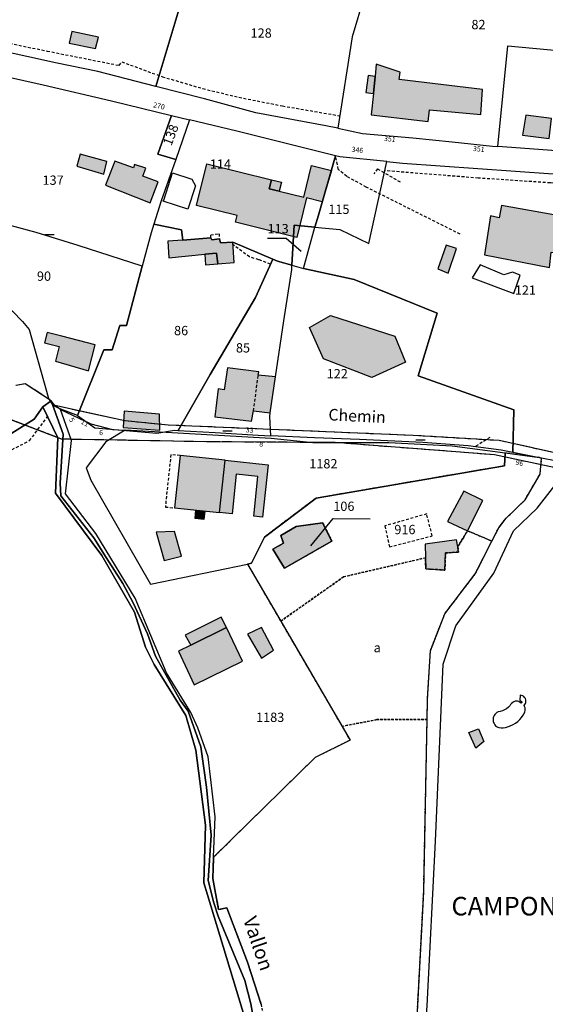
# Model space of a CAD drawing. Units: metres. Extents: x 1039839 to 1043116, y 6303868 to 6309809.
# Drawn here: x 1041807 to 1041919, y 6307309 to 6307521 of the extents above; entities that cross this region are included whole.
import ezdxf
from ezdxf.enums import TextEntityAlignment as Align

# ---------------------------------------------------------------- set-up
doc = ezdxf.new("R2010")
doc.units = ezdxf.units.M
for name, pattern in [('TOPO1', [1, 0.6, -0.4]), ('TOPO2', [2.4, 2, -0.4]), ('TOPO4', [0.8, 0.5, -0.3])]:
    doc.linetypes.add(name, pattern=pattern)
doc.layers.get('0').update_dxf_attribs({"color": 255, "linetype": 'CONTINUOUS'})
for name, color, linetype in [('ig_cad_bati_dur', 152, 'CONTINUOUS'), ('ig_cad_bati_dur_hach', 24, 'CONTINUOUS'), ('ig_cad_bati_leger', 215, 'CONTINUOUS'), ('ig_cad_bati_leger_hach', 243, 'CONTINUOUS'), ('ig_cad_detail_lineaire', 252, 'TOPO1'), ('ig_cad_divers_texte', 8, 'CONTINUOUS'), ('ig_cad_fleche_de_rattachement', 3, 'CONTINUOUS'), ('ig_cad_hydro', 140, 'CONTINUOUS'), ('ig_cad_lieudit', 7, 'ByLayer'), ('ig_cad_lieudit_texte', 210, 'CONTINUOUS'), ('ig_cad_mitoyennete', 230, 'CONTINUOUS'), ('ig_cad_nom_voie', 8, 'CONTINUOUS'), ('ig_cad_numero_voie', 40, 'CONTINUOUS'), ('ig_cad_parcel', 3, 'CONTINUOUS'), ('ig_cad_parcel_num', 3, 'CONTINUOUS'), ('ig_cad_piscine_etang_bassin', 4, 'CONTINUOUS'), ('ig_cad_section', 20, 'TOPO2'), ('ig_cad_sfisc', 2, 'TOPO4'), ('ig_cad_sfisc_texte', 2, 'CONTINUOUS')]:
    doc.layers.add(name, color=color, linetype=linetype)
doc.styles.add('Times New Roman', font='times.ttf')

# ---------------------------------------------------------------- blocks, each defined once
blk = doc.blocks.new('MUR_NON_MIT')
blk.add_line((-1, 0.5), (1, 0.5))

msp = doc.modelspace()

# ---------------------------------------------------------------- hatches: boundary and pattern name
at = {"layer": 'ig_cad_bati_dur_hach'}
for points in [[(1041882.48, 6307504.83), (1041882.02, 6307500.23), (1041894.24, 6307498.83), (1041894.55, 6307501.29), (1041905.56, 6307500.31), (1041905.92, 6307505.68), (1041888.01, 6307507.83), (1041888.21, 6307509.41), (1041883.11, 6307511.13), (1041882.84, 6307508.5)], [(1041920.77, 6307499.47), (1041915.22, 6307500.19), (1041914.51, 6307495.9), (1041920.21, 6307495.15)], [(1041825.21, 6307490.25), (1041819.52, 6307491.78), (1041818.81, 6307489.2), (1041824.57, 6307487.5)], [(1041836.22, 6307485.85), (1041832.98, 6307487.04), (1041833.59, 6307488.78), (1041831.2, 6307489.56), (1041830.97, 6307488.87), (1041826.94, 6307490.31), (1041824.94, 6307485.15), (1041834.54, 6307481.38)], [(1041846.67, 6307489.73), (1041860.58, 6307486.31), (1041860.1, 6307484.37), (1041862.26, 6307483.83), (1041867.52, 6307482.55), (1041869.19, 6307489.35), (1041873.45, 6307488.3), (1041871.49, 6307481.58), (1041868.14, 6307482.4), (1041866.06, 6307473.92), (1041852.85, 6307477.17), (1041853.21, 6307478.62), (1041844.47, 6307480.77)], [(1041923.23, 6307478.4), (1041910.03, 6307480.81), (1041909.52, 6307478.14), (1041907.64, 6307478.53), (1041906.34, 6307470.15), (1041920.28, 6307467.49), (1041920.66, 6307470.77), (1041921.88, 6307470.63)], [(1041852.3, 6307472.9), (1041849.64, 6307472.73), (1041849.43, 6307473.61), (1041847.76, 6307473.39), (1041847.59, 6307473.83), (1041841.58, 6307473.35), (1041838.33, 6307473.1), (1041838.51, 6307469.53), (1041846.3, 6307470.35), (1041848.76, 6307470.56), (1041849.06, 6307468.28), (1041852.58, 6307468.55)], [(1041868.75, 6307454.6), (1041873.25, 6307457.19), (1041887.11, 6307452.71), (1041889.35, 6307447.13), (1041882.16, 6307443.84), (1041871.75, 6307447.88)], [(1041822.74, 6307450.86), (1041815.58, 6307452.75), (1041815.57, 6307452.7), (1041812.38, 6307453.54), (1041811.8, 6307451.31), (1041815, 6307450.48), (1041814.18, 6307447.38), (1041821.32, 6307445.29)], [(1041860.31, 6307436.27), (1041861.48, 6307444.02), (1041857.75, 6307444.37), (1041857.86, 6307445.04), (1041851.12, 6307445.94), (1041850.42, 6307441.19), (1041849.14, 6307441.4), (1041848.45, 6307435.41), (1041856.32, 6307434.45), (1041856.74, 6307436.7)], [(1041836.59, 6307432.52), (1041836.56, 6307436), (1041828.93, 6307436.62), (1041828.71, 6307433.14)], [(1041849.44, 6307414.83), (1041850.61, 6307426.07), (1041840.96, 6307427.08), (1041839.78, 6307415.84)], [(1041902.71, 6307410.93), (1041906.02, 6307417.45), (1041901.91, 6307419.42), (1041898.42, 6307412.9)], [(1041873.56, 6307408.69), (1041871.58, 6307412.64), (1041865.88, 6307411.89), (1041862.6, 6307409.91), (1041863.14, 6307408.27), (1041860.89, 6307407), (1041863.41, 6307402.88)], [(1041893.68, 6307405.13), (1041893.72, 6307402.76), (1041897.84, 6307402.5), (1041897.98, 6307406.19), (1041900.76, 6307406.35), (1041900.59, 6307407.48), (1041900.36, 6307408.96), (1041893.63, 6307408.03)], [(1041843.24, 6307386.4), (1041840.62, 6307385.11), (1041843.96, 6307377.88), (1041854.4, 6307382.96), (1041850.94, 6307390.2)], [(1041861.01, 6307385.29), (1041858.44, 6307390.15), (1041855.47, 6307388.77), (1041858.45, 6307383.55)], [(1041904.46, 6307364.26), (1041903.01, 6307367.59), (1041905.04, 6307368.42), (1041906.22, 6307365.7)]]:
    msp.add_hatch(color=256, dxfattribs=at).paths.add_polyline_path(points)
at = {"layer": 'ig_cad_bati_leger_hach'}
for points in [[(1041822.79, 6307514.48), (1041823.45, 6307516.89), (1041817.69, 6307518.13), (1041817.15, 6307515.62)], [(1041882.48, 6307504.83), (1041882.84, 6307508.5), (1041881.36, 6307508.68), (1041880.88, 6307505.04)], [(1041860.58, 6307486.31), (1041862.74, 6307485.78), (1041862.26, 6307483.83), (1041860.1, 6307484.37)], [(1041900.33, 6307471.54), (1041898.14, 6307472.26), (1041896.32, 6307467.16), (1041898.54, 6307466.23)], [(1041849.06, 6307468.28), (1041848.76, 6307470.56), (1041846.3, 6307470.35), (1041846.44, 6307468.07)], [(1041859.86, 6307425.1), (1041858.68, 6307413.86), (1041856.79, 6307414.05), (1041857.69, 6307422.62), (1041853.01, 6307423.1), (1041852.12, 6307414.54), (1041849.44, 6307414.83), (1041850.61, 6307426.07)], [(1041846.25, 6307415.16), (1041846.06, 6307413.37), (1041844.17, 6307413.57), (1041844.36, 6307415.36)], [(1041841.26, 6307405.52), (1041839.75, 6307410.81), (1041835.83, 6307410.63), (1041837.57, 6307404.57)], [(1041843.24, 6307386.4), (1041850.94, 6307390.2), (1041849.79, 6307392.38), (1041842.03, 6307388.54)]]:
    msp.add_hatch(color=256, dxfattribs=at).paths.add_polyline_path(points)

# ---------------------------------------------------------------- linework, layer by layer
at = {"layer": 'ig_cad_bati_dur'}
for points in [[(1041882.48, 6307504.83), (1041882.02, 6307500.23), (1041894.24, 6307498.83), (1041894.55, 6307501.29), (1041905.56, 6307500.31), (1041905.92, 6307505.68), (1041888.01, 6307507.83), (1041888.21, 6307509.41), (1041883.11, 6307511.13), (1041882.84, 6307508.5)], [(1041920.77, 6307499.47), (1041915.22, 6307500.19), (1041914.51, 6307495.9), (1041920.21, 6307495.15)], [(1041825.21, 6307490.25), (1041819.52, 6307491.78), (1041818.81, 6307489.2), (1041824.57, 6307487.5)], [(1041836.22, 6307485.85), (1041832.98, 6307487.04), (1041833.59, 6307488.78), (1041831.2, 6307489.56), (1041830.97, 6307488.87), (1041826.94, 6307490.31), (1041824.94, 6307485.15), (1041834.54, 6307481.38)], [(1041846.67, 6307489.73), (1041860.58, 6307486.31), (1041860.1, 6307484.37), (1041862.26, 6307483.83), (1041867.52, 6307482.55), (1041869.19, 6307489.35), (1041873.45, 6307488.3), (1041871.49, 6307481.58), (1041868.14, 6307482.4), (1041866.06, 6307473.92), (1041852.85, 6307477.17), (1041853.21, 6307478.62), (1041844.47, 6307480.77)], [(1041923.23, 6307478.4), (1041910.03, 6307480.81), (1041909.52, 6307478.14), (1041907.64, 6307478.53), (1041906.34, 6307470.15), (1041920.28, 6307467.49), (1041920.66, 6307470.77), (1041921.88, 6307470.63)], [(1041852.3, 6307472.9), (1041849.64, 6307472.73), (1041849.43, 6307473.61), (1041847.76, 6307473.39), (1041847.59, 6307473.83), (1041841.58, 6307473.35), (1041838.33, 6307473.1), (1041838.51, 6307469.53), (1041846.3, 6307470.35), (1041848.76, 6307470.56), (1041849.06, 6307468.28), (1041852.58, 6307468.55)], [(1041868.75, 6307454.6), (1041873.25, 6307457.19), (1041887.11, 6307452.71), (1041889.35, 6307447.13), (1041882.16, 6307443.84), (1041871.75, 6307447.88)], [(1041822.74, 6307450.86), (1041815.58, 6307452.75), (1041815.57, 6307452.7), (1041812.38, 6307453.54), (1041811.8, 6307451.31), (1041815, 6307450.48), (1041814.18, 6307447.38), (1041821.32, 6307445.29)], [(1041860.31, 6307436.27), (1041861.48, 6307444.02), (1041857.75, 6307444.37), (1041857.86, 6307445.04), (1041851.12, 6307445.94), (1041850.42, 6307441.19), (1041849.14, 6307441.4), (1041848.45, 6307435.41), (1041856.32, 6307434.45), (1041856.74, 6307436.7)], [(1041836.59, 6307432.52), (1041836.56, 6307436), (1041828.93, 6307436.62), (1041828.71, 6307433.14)], [(1041849.44, 6307414.83), (1041850.61, 6307426.07), (1041840.96, 6307427.08), (1041839.78, 6307415.84)], [(1041902.71, 6307410.93), (1041906.02, 6307417.45), (1041901.91, 6307419.42), (1041898.42, 6307412.9)], [(1041873.56, 6307408.69), (1041871.58, 6307412.64), (1041865.88, 6307411.89), (1041862.6, 6307409.91), (1041863.14, 6307408.27), (1041860.89, 6307407), (1041863.41, 6307402.88)], [(1041893.68, 6307405.13), (1041893.72, 6307402.76), (1041897.84, 6307402.5), (1041897.98, 6307406.19), (1041900.76, 6307406.35), (1041900.59, 6307407.48), (1041900.36, 6307408.96), (1041893.63, 6307408.03)], [(1041843.24, 6307386.4), (1041840.62, 6307385.11), (1041843.96, 6307377.88), (1041854.4, 6307382.96), (1041850.94, 6307390.2)], [(1041861.01, 6307385.29), (1041858.44, 6307390.15), (1041855.47, 6307388.77), (1041858.45, 6307383.55)], [(1041904.46, 6307364.26), (1041903.01, 6307367.59), (1041905.04, 6307368.42), (1041906.22, 6307365.7)]]:
    msp.add_lwpolyline(points, close=True, dxfattribs=at)
at = {"layer": 'ig_cad_bati_leger'}
for points in [[(1041822.79, 6307514.48), (1041823.45, 6307516.89), (1041817.69, 6307518.13), (1041817.15, 6307515.62)], [(1041882.48, 6307504.83), (1041882.84, 6307508.5), (1041881.36, 6307508.68), (1041880.88, 6307505.04)], [(1041860.58, 6307486.31), (1041862.74, 6307485.78), (1041862.26, 6307483.83), (1041860.1, 6307484.37)], [(1041900.33, 6307471.54), (1041898.14, 6307472.26), (1041896.32, 6307467.16), (1041898.54, 6307466.23)], [(1041849.06, 6307468.28), (1041848.76, 6307470.56), (1041846.3, 6307470.35), (1041846.44, 6307468.07)], [(1041859.86, 6307425.1), (1041858.68, 6307413.86), (1041856.79, 6307414.05), (1041857.69, 6307422.62), (1041853.01, 6307423.1), (1041852.12, 6307414.54), (1041849.44, 6307414.83), (1041850.61, 6307426.07)], [(1041846.25, 6307415.16), (1041846.06, 6307413.37), (1041844.17, 6307413.57), (1041844.36, 6307415.36)], [(1041841.26, 6307405.52), (1041839.75, 6307410.81), (1041835.83, 6307410.63), (1041837.57, 6307404.57)], [(1041843.24, 6307386.4), (1041850.94, 6307390.2), (1041849.79, 6307392.38), (1041842.03, 6307388.54)]]:
    msp.add_lwpolyline(points, close=True, dxfattribs=at)
at = {"layer": 'ig_cad_detail_lineaire'}
for points in [[(1041802.41, 6307516), (1041812.42, 6307513.93), (1041827.9, 6307510.86), (1041828.42, 6307511.63), (1041837.15, 6307508.43), (1041845.86, 6307505.87), (1041853.61, 6307504.01), (1041862.96, 6307502.15), (1041875.25, 6307500.05)], [(1041901.09, 6307474.63), (1041880.95, 6307484.72), (1041876.74, 6307487.02), (1041874.92, 6307488.55), (1041874.37, 6307491.47)], [(1041888.28, 6307485.75), (1041883.37, 6307488.62), (1041882.54, 6307487.55)], [(1041947.86, 6307483.51), (1041939.05, 6307484.23), (1041920.47, 6307485.63), (1041905.01, 6307486.66), (1041884.94, 6307488.24)], [(1041847.59, 6307473.83), (1041847.53, 6307474.47), (1041849.32, 6307474.7), (1041849.43, 6307473.61)], [(1041860.37, 6307468.19), (1041857.84, 6307469.13), (1041855.84, 6307469.76), (1041852.34, 6307472.35)], [(1041856.74, 6307436.7), (1041857.75, 6307444.37)], [(1041717.64, 6307325.45), (1041724.17, 6307345.39), (1041731.93, 6307366.85), (1041737.94, 6307383.72), (1041742.71, 6307395.72), (1041752.11, 6307402.19), (1041758.25, 6307405.62), (1041777.97, 6307415.59), (1041798.61, 6307425.25), (1041808.62, 6307430.29), (1041812.51, 6307435.46)], [(1041907.52, 6307430.99), (1041904.29, 6307428.96)], [(1041840.96, 6307427.08), (1041838.97, 6307427.29), (1041837.79, 6307416.04), (1041839.78, 6307415.84)], [(1041895.12, 6307409.86), (1041893.93, 6307414.56), (1041884.95, 6307411.97)], [(1041884.95, 6307411.97), (1041885.93, 6307407.47), (1041895.12, 6307409.86)]]:
    msp.add_lwpolyline(points, dxfattribs=at)
at = {"layer": 'ig_cad_fleche_de_rattachement'}
for points in [[(1041866.97, 6307470.91), (1041863.72, 6307473.66), (1041859.74, 6307473.68)], [(1041869.01, 6307407.67), (1041873.86, 6307413.57), (1041881.81, 6307413.52)]]:
    msp.add_lwpolyline(points, dxfattribs=at)
at = {"layer": 'ig_cad_hydro'}
for points in [[(1041857.77, 6307300.45), (1041856.17, 6307309.34), (1041854.83, 6307314.38), (1041849.17, 6307328.2), (1041848.2, 6307331.02), (1041846.97, 6307335.87), (1041847.65, 6307345.61), (1041846.62, 6307355.92), (1041845.4, 6307364.56), (1041842.72, 6307372.21), (1041841, 6307374.58), (1041835.68, 6307384.03), (1041833.94, 6307388.79), (1041830.86, 6307395.44), (1041828.63, 6307399.59), (1041825.09, 6307405.19), (1041822.41, 6307409.4), (1041815.37, 6307418.47), (1041815.17, 6307421.15), (1041815.86, 6307431.66), (1041813.28, 6307438.85), (1041811.5, 6307437.56), (1041814.73, 6307430.86), (1041814.17, 6307418.99), (1041824.14, 6307405.61), (1041831.18, 6307393.49), (1041833.56, 6307385.96), (1041835.36, 6307382.21), (1041842.19, 6307371.26), (1041844.32, 6307363.85), (1041846.4, 6307347.7), (1041846.09, 6307335.34), (1041846.86, 6307332.79), (1041854.99, 6307305.85)], [(1041858.38, 6307309.2), (1041855.41, 6307318.34), (1041851, 6307330), (1041849.24, 6307329.62), (1041847.96, 6307336.29), (1041848.16, 6307340.85), (1041848.52, 6307349.52), (1041846.96, 6307362.37), (1041844.75, 6307368.6), (1041843.3, 6307371.93), (1041838.05, 6307380.44), (1041831.32, 6307396.5), (1041822.86, 6307410.36), (1041816.37, 6307418.88), (1041817.62, 6307430.32), (1041815.24, 6307436.94), (1041814.07, 6307437.81), (1041813.28, 6307438.85), (1041815.86, 6307431.66), (1041815.17, 6307421.15), (1041815.37, 6307418.47), (1041822.41, 6307409.4), (1041825.09, 6307405.19), (1041828.63, 6307399.59), (1041830.86, 6307395.44), (1041833.94, 6307388.79), (1041835.68, 6307384.03), (1041841, 6307374.58), (1041842.72, 6307372.21), (1041845.4, 6307364.56), (1041846.62, 6307355.92), (1041847.65, 6307345.61), (1041846.97, 6307335.87), (1041848.2, 6307331.02), (1041849.17, 6307328.2), (1041854.83, 6307314.38), (1041856.17, 6307309.34), (1041857.77, 6307300.45)]]:
    msp.add_lwpolyline(points, dxfattribs=at)
at = {"layer": 'ig_cad_lieudit'}
for points in [[(1041801.11, 6307436.15), (1041815.41, 6307430.68), (1041847.57, 6307430.1), (1041874.25, 6307429.94), (1041908.52, 6307427.32), (1041935.71, 6307421.54), (1041935.96, 6307423.14), (1041938.26, 6307437.32), (1041948.37, 6307435.82), (1041950.79, 6307447.51), (1041941.4, 6307451.62), (1041945.52, 6307471.36), (1041947.59, 6307481.26), (1041948.09, 6307485.65), (1041948.67, 6307490.76), (1041949.48, 6307497.92), (1041950.49, 6307511.42), (1041950.53, 6307512.04), (1041950.35, 6307522.14)], [(1041804.27, 6307431.52), (1041809.61, 6307434.88), (1041811.5, 6307437.56), (1041813.28, 6307438.85), (1041807.7, 6307442.49), (1041805.71, 6307442.13)], [(1041857.77, 6307300.45), (1041856.17, 6307309.34), (1041854.83, 6307314.38), (1041849.17, 6307328.2), (1041848.2, 6307331.02), (1041846.97, 6307335.87), (1041847.65, 6307345.61), (1041846.62, 6307355.92), (1041845.4, 6307364.56), (1041842.72, 6307372.21), (1041841, 6307374.58), (1041835.68, 6307384.03), (1041833.94, 6307388.79), (1041830.86, 6307395.44), (1041828.63, 6307399.59), (1041825.09, 6307405.19), (1041822.41, 6307409.4), (1041815.37, 6307418.47), (1041815.17, 6307421.15), (1041815.86, 6307431.66), (1041813.28, 6307438.85), (1041811.5, 6307437.56), (1041809.61, 6307434.88), (1041804.27, 6307431.52)], [(1041950.56, 6307421.24), (1041909.53, 6307430.31), (1041891.01, 6307431.39), (1041838.41, 6307433.62), (1041829.1, 6307434.53), (1041814.07, 6307437.81), (1041813.28, 6307438.85), (1041815.86, 6307431.66), (1041815.17, 6307421.15), (1041815.37, 6307418.47), (1041822.41, 6307409.4), (1041825.09, 6307405.19), (1041828.63, 6307399.59), (1041830.86, 6307395.44), (1041833.94, 6307388.79), (1041835.68, 6307384.03), (1041841, 6307374.58), (1041842.72, 6307372.21), (1041845.4, 6307364.56), (1041846.62, 6307355.92), (1041847.65, 6307345.61), (1041846.97, 6307335.87), (1041848.2, 6307331.02), (1041849.17, 6307328.2), (1041854.83, 6307314.38), (1041856.17, 6307309.34), (1041857.77, 6307300.45)]]:
    msp.add_lwpolyline(points, dxfattribs=at)
at = {"layer": 'ig_cad_parcel'}
for points in [[(1041835.78, 6307506.34), (1041823.27, 6307509.53), (1041814.22, 6307511.42), (1041801.8, 6307514.16), (1041802.41, 6307516), (1041802.68, 6307518.56), (1041802.94, 6307519.49), (1041803.5, 6307521.62), (1041804.49, 6307525.26), (1041806.4, 6307531.06), (1041808.56, 6307537.58), (1041809.76, 6307543.64), (1041809.97, 6307544.12), (1041811.58, 6307547.98), (1041820.87, 6307546.67), (1041825.06, 6307545.02), (1041845.18, 6307537.87)], [(1041872.27, 6307497.89), (1041857.24, 6307500.64), (1041846.2, 6307503.67), (1041835.78, 6307506.34), (1041845.18, 6307537.87), (1041857.22, 6307533.85), (1041862.77, 6307532), (1041869.97, 6307530.42), (1041880.86, 6307527.15), (1041880.58, 6307525.96), (1041877.92, 6307516.99), (1041874.83, 6307497.37)], [(1041884.86, 6307535.27), (1041884.57, 6307534.54), (1041881.63, 6307530.47), (1041880.86, 6307527.15), (1041880.58, 6307525.96), (1041877.92, 6307516.99), (1041874.83, 6307497.37), (1041880.15, 6307496.27), (1041890.95, 6307495.28), (1041899.4, 6307494.46), (1041908.03, 6307493.54), (1041909.24, 6307493.45), (1041911.37, 6307515.08), (1041950.49, 6307511.42), (1041950.53, 6307512.04), (1041950.35, 6307522.14), (1041934.7, 6307523.85), (1041922.84, 6307525.25), (1041913.63, 6307524.99), (1041896.72, 6307527.19)], [(1041950.49, 6307511.42), (1041949.48, 6307497.92), (1041948.67, 6307490.76), (1041946.13, 6307490.92), (1041925.68, 6307492.22), (1041909.24, 6307493.45), (1041911.37, 6307515.08)], [(1041785.38, 6307465.92), (1041788.9, 6307481.25), (1041792.66, 6307498.58), (1041795.22, 6307510.39), (1041798.99, 6307509.48), (1041811.53, 6307506.7), (1041826.19, 6307503.24), (1041839.08, 6307500.13), (1041836.17, 6307491.8), (1041840.01, 6307490.68), (1041836.91, 6307481.75), (1041835.31, 6307476.75), (1041834.74, 6307474.94), (1041832.82, 6307467.72), (1041819.07, 6307472.2), (1041810.06, 6307474.96), (1041799.89, 6307477.69), (1041793.43, 6307479.95), (1041790.76, 6307481.09), (1041787.18, 6307465.33)], [(1041839.08, 6307500.13), (1041842.96, 6307499.18), (1041840.01, 6307490.68), (1041836.17, 6307491.8)], [(1041864.99, 6307467.97), (1041865.49, 6307476.53), (1041869.93, 6307476.11), (1041870.67, 6307478.73), (1041874.37, 6307491.47), (1041853.12, 6307496.75), (1041842.96, 6307499.18), (1041840.01, 6307490.68), (1041836.91, 6307481.75), (1041835.31, 6307476.75), (1041841.23, 6307475.58), (1041841.58, 6307473.35), (1041847.59, 6307473.83), (1041847.76, 6307473.39), (1041849.43, 6307473.61), (1041849.64, 6307472.73), (1041852.3, 6307472.9), (1041860.89, 6307469.26), (1041861.86, 6307468.85)], [(1041869.93, 6307476.11), (1041875.3, 6307475.6), (1041881.52, 6307472.59), (1041885.38, 6307490.23), (1041875.3, 6307491.26), (1041874.37, 6307491.47), (1041870.67, 6307478.73)], [(1041818.95, 6307435.66), (1041824.56, 6307449.78), (1041826.35, 6307449.81), (1041828.02, 6307454.98), (1041829.45, 6307455.02), (1041832.82, 6307467.72), (1041819.07, 6307472.2), (1041810.06, 6307474.96), (1041799.89, 6307477.69), (1041793.43, 6307479.95), (1041790.76, 6307481.09), (1041787.18, 6307465.33), (1041790.13, 6307464.34), (1041796.15, 6307462.68), (1041801.61, 6307460.44), (1041804.93, 6307458.07), (1041807.1, 6307455.9), (1041808.56, 6307454.14), (1041812.26, 6307440.92), (1041812.66, 6307439.32), (1041813.62, 6307437.94), (1041814.9, 6307437.27), (1041818.82, 6307435.75)], [(1041840.55, 6307432.48), (1041847.43, 6307444.51), (1041857.19, 6307461), (1041860.89, 6307469.26), (1041852.3, 6307472.9), (1041849.64, 6307472.73), (1041849.43, 6307473.61), (1041847.76, 6307473.39), (1041847.59, 6307473.83), (1041841.58, 6307473.35), (1041841.23, 6307475.58), (1041835.31, 6307476.75), (1041834.74, 6307474.94), (1041832.82, 6307467.72), (1041829.45, 6307455.02), (1041828.02, 6307454.98), (1041826.35, 6307449.81), (1041824.56, 6307449.78), (1041818.95, 6307435.66), (1041822.62, 6307433.03), (1041835.97, 6307431.87), (1041839.75, 6307432.52)], [(1041864.99, 6307467.97), (1041867.46, 6307467.26), (1041869.93, 6307476.11), (1041865.49, 6307476.53)], [(1041860.42, 6307431.32), (1041860.2, 6307435.47), (1041860.31, 6307436.27), (1041861.48, 6307444.02), (1041863.23, 6307455.98), (1041864.93, 6307467.03), (1041864.99, 6307467.97), (1041861.86, 6307468.85), (1041860.89, 6307469.26), (1041857.19, 6307461), (1041847.43, 6307444.51), (1041840.55, 6307432.48), (1041848.52, 6307432.06), (1041857.72, 6307431.44)], [(1041912.4, 6307427.75), (1041909.95, 6307428.23), (1041902.86, 6307429.14), (1041893.13, 6307429.91), (1041879.48, 6307430.55), (1041869.82, 6307430.87), (1041860.42, 6307431.32), (1041860.2, 6307435.47), (1041860.31, 6307436.27), (1041861.48, 6307444.02), (1041863.23, 6307455.98), (1041864.93, 6307467.03), (1041864.99, 6307467.97), (1041867.46, 6307467.26), (1041878.33, 6307464.89), (1041896.16, 6307457.64), (1041892.1, 6307444.22), (1041912.62, 6307436.87), (1041912.4, 6307427.77)], [(1041855.42, 6307403.79), (1041862.57, 6307391.53), (1041875.74, 6307368.94), (1041877.47, 6307365.96), (1041869.94, 6307362.25), (1041848.16, 6307340.85), (1041848.52, 6307349.52), (1041846.96, 6307362.37), (1041844.75, 6307368.6), (1041843.3, 6307371.93), (1041838.05, 6307380.44), (1041831.32, 6307396.5), (1041822.86, 6307410.36), (1041816.37, 6307418.88), (1041817.62, 6307430.32), (1041815.24, 6307436.94), (1041821.82, 6307433.87), (1041826.42, 6307432.7), (1041829.17, 6307432.55), (1041825.02, 6307430.04), (1041820.81, 6307424.43), (1041821.77, 6307421.77), (1041834.63, 6307399.49)], [(1041855.42, 6307403.79), (1041856.31, 6307403.97), (1041859.07, 6307409.59), (1041870.17, 6307417.93), (1041910.61, 6307424.89), (1041910.8, 6307427.63), (1041899.41, 6307429.13), (1041885.79, 6307429.82), (1041869.44, 6307429.79), (1041860.49, 6307430.75), (1041829.17, 6307432.55), (1041825.02, 6307430.04), (1041820.81, 6307424.43), (1041821.77, 6307421.77), (1041834.63, 6307399.49)], [(1041962.98, 6307327.67), (1041968.72, 6307309.57), (1041951.69, 6307284.24), (1041933.68, 6307246.06), (1041927.75, 6307194.25), (1041901.62, 6307203.09), (1041901.88, 6307218.06), (1041895.53, 6307227.14), (1041887.88, 6307253.18), (1041891.98, 6307283.28), (1041894.06, 6307308.96), (1041895.84, 6307344.29), (1041897.45, 6307382.28), (1041900.22, 6307390.5), (1041908.37, 6307401.85), (1041912.55, 6307410.92), (1041917.66, 6307415.79), (1041923.74, 6307423.6), (1041937.28, 6307422.31), (1041938.6, 6307422.03), (1041938.72, 6307404.35), (1041949.39, 6307370.65)], [(1041863.41, 6307402.88), (1041860.89, 6307407), (1041863.14, 6307408.27), (1041862.6, 6307409.91), (1041865.88, 6307411.89), (1041871.58, 6307412.64), (1041873.56, 6307408.69)], [(1041863.41, 6307402.88), (1041860.89, 6307407), (1041863.14, 6307408.27), (1041862.6, 6307409.91), (1041865.88, 6307411.89), (1041871.58, 6307412.64), (1041873.56, 6307408.69)]]:
    msp.add_lwpolyline(points, close=True, dxfattribs=at)
for points in [[(1041921.5, 6307425.92), (1041918.61, 6307426.5), (1041918.17, 6307426.59), (1041912.4, 6307427.75), (1041912.4, 6307427.77), (1041912.62, 6307436.87), (1041892.1, 6307444.22), (1041896.16, 6307457.64), (1041878.33, 6307464.89), (1041867.46, 6307467.26), (1041869.93, 6307476.11), (1041875.3, 6307475.6), (1041881.52, 6307472.59), (1041885.38, 6307490.23), (1041888.7, 6307489.9), (1041921.07, 6307487.6)], [(1041875.97, 6307190.72), (1041875.27, 6307197.15), (1041866.52, 6307231.18), (1041863.15, 6307252.35), (1041856.36, 6307292.72), (1041854.99, 6307305.85), (1041846.86, 6307332.79), (1041846.09, 6307335.34), (1041846.4, 6307347.7), (1041844.32, 6307363.85), (1041842.19, 6307371.26), (1041835.36, 6307382.21), (1041833.56, 6307385.96), (1041831.18, 6307393.49), (1041824.14, 6307405.61), (1041814.17, 6307418.99), (1041814.73, 6307430.86), (1041811.5, 6307437.56), (1041809.61, 6307434.88), (1041804.27, 6307431.52)], [(1041891.85, 6307306.28), (1041893.28, 6307333.42), (1041894.03, 6307370.43), (1041894.12, 6307374.89), (1041894.73, 6307385.17), (1041897.8, 6307393.1), (1041904.37, 6307401.68), (1041907.94, 6307408.71), (1041909.39, 6307411.58), (1041910.98, 6307413.63), (1041915.05, 6307417.59), (1041918.29, 6307423.08), (1041918.61, 6307426.5), (1041918.17, 6307426.59), (1041910.8, 6307427.63), (1041910.61, 6307424.89), (1041870.17, 6307417.93), (1041859.07, 6307409.59), (1041856.31, 6307403.97), (1041855.42, 6307403.79), (1041862.57, 6307391.53), (1041875.74, 6307368.94), (1041877.47, 6307365.96), (1041869.94, 6307362.25), (1041848.16, 6307340.85), (1041847.96, 6307336.29), (1041849.24, 6307329.62), (1041851, 6307330), (1041855.41, 6307318.34), (1041858.38, 6307309.2)]]:
    msp.add_lwpolyline(points, dxfattribs=at)
at = {"layer": 'ig_cad_piscine_etang_bassin'}
for points in [[(1041837.46, 6307481.9), (1041839.36, 6307487.79), (1041843.48, 6307486.46), (1041844.25, 6307484.97), (1041842.64, 6307479.97), (1041837.34, 6307481.68)], [(1041914, 6307465.79), (1041912.33, 6307466.49), (1041910.51, 6307465.91), (1041905.4, 6307468.04), (1041903.7, 6307465.21), (1041912.63, 6307461.88)], [(1041914.03, 6307375.66), (1041913.96, 6307374.57), (1041914.35, 6307374.24), (1041914.37, 6307374.15), (1041914.36, 6307374.07), (1041914.31, 6307374), (1041914.24, 6307373.96), (1041914.17, 6307373.94), (1041914.07, 6307373.96), (1041913.9, 6307374.14), (1041913.69, 6307374.26), (1041913.47, 6307374.34), (1041913.21, 6307374.36), (1041912.96, 6307374.32), (1041912.67, 6307374.23), (1041912.4, 6307374.09), (1041912.15, 6307373.88), (1041911.96, 6307373.65), (1041911.81, 6307373.38), (1041911.47, 6307373.04), (1041911.05, 6307372.72), (1041910.65, 6307372.49), (1041910.21, 6307372.29), (1041909.73, 6307372.15), (1041909.25, 6307372.06), (1041908.98, 6307371.91), (1041908.76, 6307371.73), (1041908.56, 6307371.5), (1041908.4, 6307371.24), (1041908.3, 6307371.01), (1041908.23, 6307370.8), (1041908.22, 6307370.74), (1041908.18, 6307370.47), (1041908.18, 6307370.23), (1041908.22, 6307370.02), (1041908.22, 6307369.98), (1041908.29, 6307369.76), (1041908.4, 6307369.53), (1041908.54, 6307369.3), (1041908.72, 6307369.09), (1041908.95, 6307368.92), (1041909.18, 6307368.79), (1041909.45, 6307368.69), (1041909.9, 6307368.66), (1041910.38, 6307368.66), (1041910.85, 6307368.72), (1041911.29, 6307368.83), (1041911.73, 6307368.99), (1041912.52, 6307369.34), (1041912.98, 6307369.61), (1041913.49, 6307369.98), (1041913.93, 6307370.38), (1041914.32, 6307370.83), (1041914.67, 6307371.33), (1041914.94, 6307371.84), (1041915.03, 6307372.08), (1041915.08, 6307372.36), (1041915.09, 6307372.67), (1041915.05, 6307372.92), (1041914.95, 6307373.23), (1041914.85, 6307373.43), (1041915.02, 6307373.63), (1041915.15, 6307373.87), (1041915.22, 6307374.1), (1041915.24, 6307374.36), (1041915.21, 6307374.63), (1041915.12, 6307374.89), (1041914.97, 6307375.13), (1041914.77, 6307375.33), (1041914.71, 6307375.38), (1041914.55, 6307375.48), (1041914.3, 6307375.6)]]:
    msp.add_lwpolyline(points, close=True, dxfattribs=at)
at = {"layer": 'ig_cad_section'}
for points in [[(1042058.85, 6307371.12), (1042032.61, 6307389.9), (1042013.56, 6307402.13), (1042000.95, 6307407.02), (1041950.56, 6307421.24), (1041909.53, 6307430.31), (1041891.01, 6307431.39), (1041838.41, 6307433.62), (1041829.1, 6307434.53), (1041814.07, 6307437.81), (1041813.28, 6307438.85), (1041807.7, 6307442.49), (1041805.71, 6307442.13)], [(1042058.85, 6307371.12), (1042032.61, 6307389.9), (1042013.56, 6307402.13), (1042000.95, 6307407.02), (1041950.56, 6307421.24), (1041909.53, 6307430.31), (1041891.01, 6307431.39), (1041838.41, 6307433.62), (1041829.1, 6307434.53), (1041814.07, 6307437.81), (1041813.28, 6307438.85), (1041807.7, 6307442.49), (1041805.71, 6307442.13)], [(1042058.85, 6307371.12), (1042032.61, 6307389.9), (1042013.56, 6307402.13), (1042000.95, 6307407.02), (1041950.56, 6307421.24), (1041909.53, 6307430.31), (1041891.01, 6307431.39), (1041838.41, 6307433.62), (1041829.1, 6307434.53), (1041814.07, 6307437.81), (1041813.28, 6307438.85), (1041807.7, 6307442.49), (1041805.71, 6307442.13)], [(1041801.11, 6307436.15), (1041815.41, 6307430.68), (1041847.57, 6307430.1), (1041874.25, 6307429.94), (1041908.52, 6307427.32), (1041935.71, 6307421.54), (1041940.04, 6307420.62), (1041963.4, 6307413.36), (1041996.95, 6307404.18), (1042017.94, 6307392.51), (1042052.8, 6307366.03), (1042091.58, 6307347.26)]]:
    msp.add_lwpolyline(points, dxfattribs=at)
at = {"layer": 'ig_cad_sfisc'}
for points in [[(1041900.59, 6307407.48), (1041902.71, 6307410.93), (1041907.94, 6307408.71), (1041909.39, 6307411.58), (1041910.98, 6307413.63), (1041915.05, 6307417.59), (1041918.29, 6307423.08), (1041918.6, 6307426.43), (1041918.19, 6307426.67), (1041910.8, 6307427.63), (1041910.61, 6307424.89), (1041870.17, 6307417.93), (1041859.07, 6307409.59), (1041856.31, 6307403.97), (1041855.42, 6307403.79), (1041862.57, 6307391.53), (1041876.09, 6307401.05), (1041893.68, 6307405.13), (1041893.72, 6307402.76), (1041897.84, 6307402.5), (1041897.98, 6307406.19), (1041900.76, 6307406.35)], [(1041873.56, 6307408.69), (1041863.41, 6307402.88), (1041860.89, 6307407), (1041863.14, 6307408.27), (1041862.6, 6307409.91), (1041865.88, 6307411.89), (1041871.58, 6307412.64)], [(1041907.94, 6307408.71), (1041902.71, 6307410.93), (1041900.59, 6307407.48), (1041900.76, 6307406.35), (1041897.98, 6307406.19), (1041897.84, 6307402.5), (1041893.72, 6307402.76), (1041893.68, 6307405.13), (1041876.09, 6307401.05), (1041862.57, 6307391.53), (1041875.74, 6307368.94), (1041883.2, 6307370.38), (1041894.03, 6307370.43), (1041894.12, 6307374.89), (1041894.73, 6307385.17), (1041897.8, 6307393.1), (1041904.37, 6307401.68)], [(1041894.03, 6307370.43), (1041883.2, 6307370.38), (1041875.74, 6307368.94), (1041877.47, 6307365.96), (1041869.94, 6307362.25), (1041848.16, 6307340.85), (1041847.96, 6307336.29), (1041849.24, 6307329.62), (1041851, 6307330), (1041855.41, 6307318.34), (1041858.38, 6307309.2), (1041860.9, 6307295.86), (1041861.99, 6307284.55), (1041867.31, 6307264.33), (1041869, 6307244.34), (1041870.86, 6307227.61), (1041892.28, 6307231.8), (1041885.9, 6307253.28), (1041889.82, 6307281.91), (1041891.85, 6307306.28), (1041893.28, 6307333.42)]]:
    msp.add_lwpolyline(points, close=True, dxfattribs=at)

# ---------------------------------------------------------------- block references
at = {"layer": 'ig_cad_mitoyennete'}
for p in [(1041812.94, 6307474.08), (1041851.11, 6307431.89), (1041851.11, 6307431.89), (1041892.6, 6307429.93), (1041892.6, 6307429.93)]:
    msp.add_blockref('MUR_NON_MIT', p, dxfattribs=at)

# ---------------------------------------------------------------- texts
at = {"layer": 'ig_cad_divers_texte', "style": 'Times New Roman'}
msp.add_text('Vallon', height=3, rotation=288.7, dxfattribs=at).set_placement((1041853.57, 6307327.21), align=Align.BOTTOM_LEFT)
at = {"layer": 'ig_cad_lieudit_texte', "style": 'Times New Roman'}
msp.add_text('CAMPON', height=4, dxfattribs=at).set_placement((1041899.24, 6307327.09), align=Align.BOTTOM_LEFT)
at = {"layer": 'ig_cad_nom_voie', "style": 'Times New Roman'}
msp.add_text('Chemin', height=2.5, rotation=357.2, dxfattribs=at).set_placement((1041872.73, 6307433.88), align=Align.BOTTOM_LEFT)
msp.add_text('Chemin', height=2.5, rotation=357.2, dxfattribs=at).set_placement((1041872.73, 6307433.88), align=Align.BOTTOM_LEFT)
at = {"layer": 'ig_cad_numero_voie', "style": 'Times New Roman'}
for s, rotation, p in [('270', 346.7, (1041835.02, 6307501.56)), ('351', 353.2, (1041884.68, 6307494.32)), ('346', 353.2, (1041877.71, 6307491.98)), ('351', 354.3, (1041903.79, 6307492.15)), ('5', 303.6, (1041816.76, 6307434.6)), ('5', 303.6, (1041816.76, 6307434.6)), ('11', 333, (1041819.36, 6307433.67)), ('11', 333, (1041819.36, 6307433.67)), ('6', 357.8, (1041823.54, 6307431.15)), ('6', 357.8, (1041823.54, 6307431.15)), ('33', 356.7, (1041855, 6307431.73)), ('33', 356.7, (1041855, 6307431.73)), ('8', 354.6, (1041857.89, 6307428.72)), ('96', 345.6, (1041912.85, 6307424.86))]:
    msp.add_text(s, height=1.1, rotation=rotation, dxfattribs=at).set_placement(p, align=Align.BOTTOM_LEFT)
at = {"layer": 'ig_cad_parcel_num', "style": 'Times New Roman'}
for s, p in [('128', (1041856.1, 6307516.18)), ('82', (1041903.54, 6307518)), ('114', (1041847.35, 6307488.04)), ('137', (1041811.41, 6307484.59)), ('115', (1041872.8, 6307478.33)), ('113', (1041859.74, 6307474.18)), ('90', (1041810.21, 6307463.98)), ('121', (1041912.86, 6307460.98)), ('86', (1041839.66, 6307452.3)), ('85', (1041852.95, 6307448.59)), ('122', (1041872.45, 6307443.04)), ('1182', (1041868.71, 6307423.71)), ('106', (1041873.87, 6307414.57)), ('916', (1041886.98, 6307409.58)), ('1183', (1041857.28, 6307369.27))]:
    msp.add_text(s, height=2, dxfattribs=at).set_placement(p, align=Align.BOTTOM_LEFT)
msp.add_text('138', height=2, rotation=69.4, dxfattribs=at).set_placement((1041839.67, 6307493.24), align=Align.BOTTOM_LEFT)
at = {"layer": 'ig_cad_sfisc_texte', "style": 'Times New Roman'}
msp.add_text('a', height=2, dxfattribs=at).set_placement((1041882.53, 6307384.22), align=Align.BOTTOM_LEFT)

doc.saveas('drawing.dxf')
